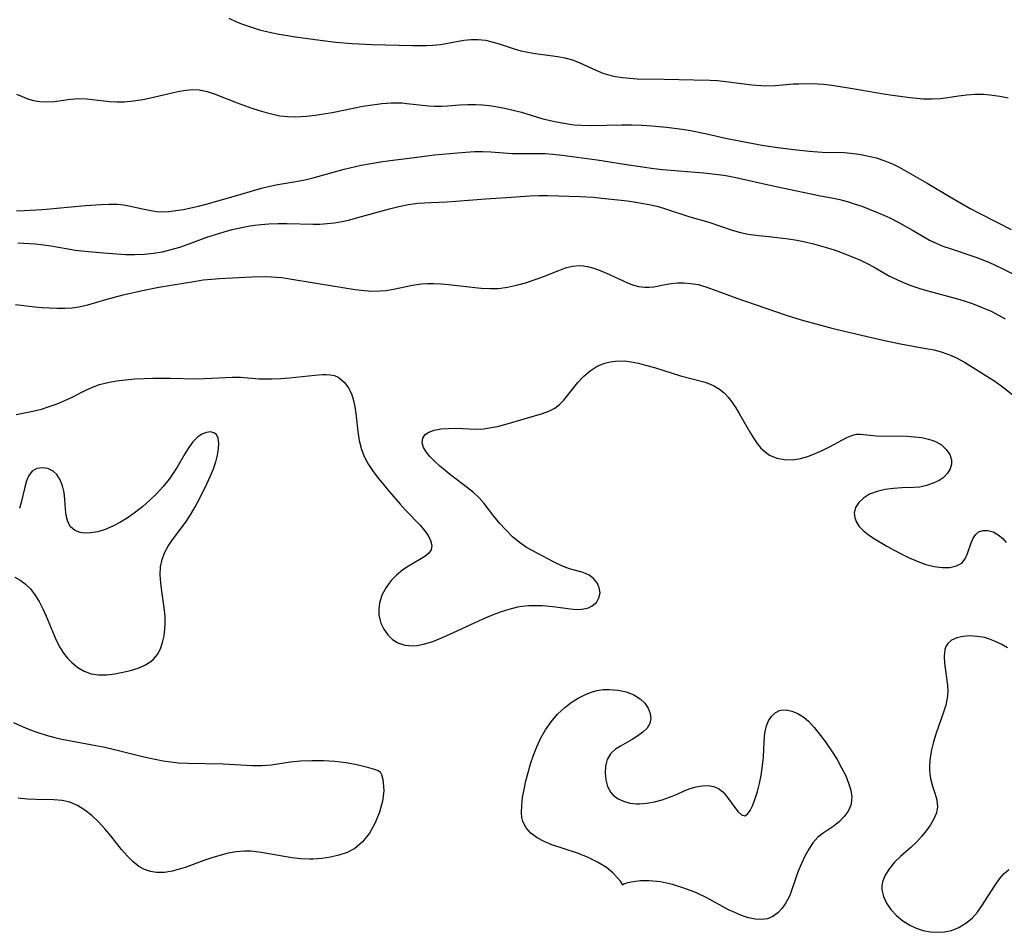
# Model space of a CAD drawing. Extents: x 1630312 to 1638514, y 2756403 to 2764605.
# Drawn here: x 1635188 to 1635381, y 2756659 to 2756838 of the extents above; entities that cross this region are included whole.
import ezdxf

# ---------------------------------------------------------------- set-up
doc = ezdxf.new("R2010")
doc.units = 0

msp = doc.modelspace()

# ---------------------------------------------------------------- linework, layer by layer
at = {"layer": 'WIL_007_Contours', "color": 0}
for points in [[(1635228.93, 2756838.09, 160), (1635230.3, 2756837.44, 160), (1635231.39, 2756836.98, 160), (1635233.12, 2756836.36, 160), (1635234.88, 2756835.82, 160), (1635236.63, 2756835.38, 160), (1635238.4, 2756835.02, 160), (1635241.99, 2756834.42, 160), (1635246.78, 2756833.76, 160), (1635249.87, 2756833.39, 160), (1635253.03, 2756833.12, 160), (1635256.96, 2756832.95, 160), (1635264.91, 2756832.73, 160), (1635267.61, 2756832.71, 160), (1635268.84, 2756832.77, 160), (1635270.39, 2756832.96, 160), (1635274.9, 2756833.8, 160), (1635276.38, 2756833.94, 160), (1635277.76, 2756833.92, 160), (1635279.14, 2756833.75, 160), (1635280.41, 2756833.48, 160), (1635281.66, 2756833.14, 160), (1635284.79, 2756832.07, 160), (1635286.1, 2756831.72, 160), (1635287.47, 2756831.43, 160), (1635288.88, 2756831.2, 160), (1635293.31, 2756830.58, 160), (1635294.7, 2756830.31, 160), (1635296.2, 2756829.9, 160), (1635297.65, 2756829.36, 160), (1635300.61, 2756827.97, 160), (1635302.11, 2756827.33, 160), (1635303.95, 2756826.78, 160), (1635304.59, 2756826.65, 160), (1635305.99, 2756826.44, 160), (1635307.43, 2756826.31, 160), (1635308.89, 2756826.23, 160), (1635314.15, 2756826.17, 160), (1635319.98, 2756825.99, 160), (1635323.07, 2756825.93, 160), (1635324.59, 2756825.85, 160), (1635326.24, 2756825.69, 160), (1635331.35, 2756825.01, 160), (1635333.19, 2756824.87, 160), (1635334.09, 2756824.85, 160), (1635335.88, 2756824.92, 160), (1635339.49, 2756825.2, 160), (1635340.53, 2756825.25, 160), (1635343.05, 2756825.27, 160), (1635344.21, 2756825.22, 160), (1635345.38, 2756825.14, 160), (1635347, 2756824.95, 160), (1635349.85, 2756824.53, 160), (1635352.63, 2756824.08, 160), (1635357.13, 2756823.27, 160), (1635358.86, 2756822.99, 160), (1635362.3, 2756822.55, 160), (1635364.95, 2756822.32, 160), (1635366.63, 2756822.29, 160), (1635368.28, 2756822.36, 160), (1635369.68, 2756822.53, 160), (1635371.81, 2756822.89, 160), (1635373.41, 2756823.1, 160), (1635375.04, 2756823.21, 160), (1635376.7, 2756823.2, 160), (1635377.93, 2756823.1, 160), (1635379.87, 2756822.83, 160), (1635381.54, 2756822.51, 160)], [(1635187.33, 2756823.22, 158), (1635188.43, 2756822.72, 158), (1635189.54, 2756822.29, 158), (1635190.67, 2756821.96, 158), (1635191.88, 2756821.75, 158), (1635193.1, 2756821.68, 158), (1635194.7, 2756821.78, 158), (1635197.9, 2756822.23, 158), (1635199.5, 2756822.35, 158), (1635201.12, 2756822.27, 158), (1635205.55, 2756821.78, 158), (1635206.97, 2756821.7, 158), (1635208.41, 2756821.71, 158), (1635210.24, 2756821.87, 158), (1635212.07, 2756822.17, 158), (1635213.9, 2756822.56, 158), (1635217.51, 2756823.4, 158), (1635219.26, 2756823.77, 158), (1635220.56, 2756823.98, 158), (1635221.84, 2756824.09, 158), (1635223.09, 2756824.05, 158), (1635224.65, 2756823.74, 158), (1635226.2, 2756823.21, 158), (1635230.54, 2756821.5, 158), (1635233.4, 2756820.47, 158), (1635234.86, 2756820, 158), (1635236.2, 2756819.6, 158), (1635237.55, 2756819.26, 158), (1635238.91, 2756818.99, 158), (1635240.4, 2756818.83, 158), (1635241.91, 2756818.79, 158), (1635243.02, 2756818.82, 158), (1635244.14, 2756818.91, 158), (1635245.81, 2756819.09, 158), (1635247.49, 2756819.34, 158), (1635249.17, 2756819.63, 158), (1635253.28, 2756820.48, 158), (1635255.15, 2756820.83, 158), (1635257.01, 2756821.14, 158), (1635258.86, 2756821.36, 158), (1635260.7, 2756821.49, 158), (1635261.77, 2756821.51, 158), (1635262.83, 2756821.48, 158), (1635263.79, 2756821.41, 158), (1635268.02, 2756820.93, 158), (1635269.21, 2756820.86, 158), (1635270.6, 2756820.87, 158), (1635271.72, 2756820.93, 158), (1635274.08, 2756821.12, 158), (1635275.68, 2756821.21, 158), (1635277.3, 2756821.21, 158), (1635278.6, 2756821.12, 158), (1635279.91, 2756820.97, 158), (1635281.22, 2756820.77, 158), (1635282.91, 2756820.46, 158), (1635284.58, 2756820.09, 158), (1635286.23, 2756819.65, 158), (1635290.41, 2756818.39, 158), (1635293.05, 2756817.77, 158), (1635295.27, 2756817.38, 158), (1635296.55, 2756817.22, 158), (1635297.84, 2756817.11, 158), (1635299.83, 2756817.04, 158), (1635305.85, 2756817.19, 158), (1635307.82, 2756817.19, 158), (1635309.79, 2756817.13, 158), (1635311.76, 2756817.01, 158), (1635314.63, 2756816.75, 158), (1635317.69, 2756816.34, 158), (1635319.31, 2756816.06, 158), (1635322.54, 2756815.42, 158), (1635326.15, 2756814.6, 158), (1635328.82, 2756814.06, 158), (1635333.67, 2756813.17, 158), (1635336.39, 2756812.74, 158), (1635339.56, 2756812.34, 158), (1635342.53, 2756812.04, 158), (1635345.08, 2756811.87, 158), (1635349.39, 2756811.76, 158), (1635350.72, 2756811.67, 158), (1635352.32, 2756811.46, 158), (1635353.9, 2756811.16, 158), (1635355.65, 2756810.72, 158), (1635357.37, 2756810.17, 158), (1635359.01, 2756809.49, 158), (1635360.18, 2756808.88, 158), (1635365.64, 2756805.78, 158), (1635370.03, 2756803.15, 158), (1635374.05, 2756800.81, 158), (1635375.57, 2756800.01, 158), (1635379.53, 2756798.04, 158), (1635382.08, 2756796.68, 158)], [(1635187.35, 2756800.39, 156), (1635188.8, 2756800.44, 156), (1635192.45, 2756800.63, 156), (1635200.85, 2756801.4, 156), (1635203.93, 2756801.63, 156), (1635205.5, 2756801.69, 156), (1635207.05, 2756801.66, 156), (1635208.33, 2756801.52, 156), (1635209.34, 2756801.35, 156), (1635212.31, 2756800.68, 156), (1635213.63, 2756800.41, 156), (1635214.72, 2756800.26, 156), (1635215.81, 2756800.19, 156), (1635217.18, 2756800.24, 156), (1635218.56, 2756800.4, 156), (1635220.02, 2756800.64, 156), (1635221.48, 2756800.95, 156), (1635222.96, 2756801.3, 156), (1635224.44, 2756801.69, 156), (1635230.67, 2756803.45, 156), (1635233.75, 2756804.37, 156), (1635235.32, 2756804.79, 156), (1635236.91, 2756805.16, 156), (1635238.51, 2756805.49, 156), (1635242.01, 2756806.1, 156), (1635243.76, 2756806.44, 156), (1635245.15, 2756806.78, 156), (1635251.52, 2756808.53, 156), (1635254.82, 2756809.28, 156), (1635256.71, 2756809.64, 156), (1635258.59, 2756809.95, 156), (1635260.48, 2756810.22, 156), (1635263.72, 2756810.6, 156), (1635269.18, 2756811.3, 156), (1635273.69, 2756811.72, 156), (1635275.34, 2756811.85, 156), (1635276.98, 2756811.95, 156), (1635278.61, 2756811.96, 156), (1635280.21, 2756811.88, 156), (1635284.4, 2756811.59, 156), (1635285.7, 2756811.56, 156), (1635289.29, 2756811.59, 156), (1635290.83, 2756811.57, 156), (1635292.38, 2756811.48, 156), (1635294.21, 2756811.29, 156), (1635301.03, 2756810.35, 156), (1635306.76, 2756809.45, 156), (1635312.1, 2756808.68, 156), (1635313.84, 2756808.46, 156), (1635317.02, 2756808.16, 156), (1635321.89, 2756807.81, 156), (1635324.81, 2756807.47, 156), (1635326.26, 2756807.25, 156), (1635328.21, 2756806.9, 156), (1635335.14, 2756805.35, 156), (1635344.74, 2756803.31, 156), (1635347, 2756802.89, 156), (1635348.52, 2756802.56, 156), (1635350.27, 2756802.1, 156), (1635351.58, 2756801.69, 156), (1635352.88, 2756801.24, 156), (1635354.32, 2756800.7, 156), (1635357.15, 2756799.52, 156), (1635358.37, 2756798.96, 156), (1635359.99, 2756798.16, 156), (1635362.78, 2756796.6, 156), (1635365.03, 2756795.24, 156), (1635366.11, 2756794.63, 156), (1635367.4, 2756794.01, 156), (1635368.74, 2756793.46, 156), (1635370.13, 2756792.96, 156), (1635375.19, 2756791.26, 156), (1635377.71, 2756790.28, 156), (1635378.95, 2756789.73, 156), (1635380.46, 2756789.01, 156), (1635385.12, 2756786.71, 156)], [(1635187.57, 2756794.11, 154), (1635190.99, 2756793.89, 154), (1635192.7, 2756793.72, 154), (1635194.08, 2756793.52, 154), (1635197.05, 2756792.97, 154), (1635198.88, 2756792.67, 154), (1635200.74, 2756792.43, 154), (1635204.36, 2756792.11, 154), (1635208.73, 2756791.82, 154), (1635210.53, 2756791.8, 154), (1635212.33, 2756791.87, 154), (1635214.13, 2756792.05, 154), (1635215.91, 2756792.35, 154), (1635217.61, 2756792.76, 154), (1635219.29, 2756793.27, 154), (1635220.96, 2756793.84, 154), (1635224.58, 2756795.17, 154), (1635226.27, 2756795.75, 154), (1635227.98, 2756796.27, 154), (1635229.54, 2756796.68, 154), (1635231.1, 2756797.04, 154), (1635232.68, 2756797.33, 154), (1635233.93, 2756797.52, 154), (1635235.19, 2756797.66, 154), (1635236.73, 2756797.79, 154), (1635238.5, 2756797.85, 154), (1635240.28, 2756797.86, 154), (1635245.44, 2756797.72, 154), (1635246.72, 2756797.75, 154), (1635248.17, 2756797.85, 154), (1635249.61, 2756798.03, 154), (1635251.05, 2756798.28, 154), (1635252.33, 2756798.56, 154), (1635254.89, 2756799.22, 154), (1635260.34, 2756800.76, 154), (1635262.19, 2756801.2, 154), (1635264.06, 2756801.58, 154), (1635265.93, 2756801.84, 154), (1635267.19, 2756801.95, 154), (1635268.44, 2756802.02, 154), (1635271.62, 2756802.14, 154), (1635273.36, 2756802.24, 154), (1635279.16, 2756802.71, 154), (1635283.31, 2756802.96, 154), (1635287.82, 2756803.32, 154), (1635289.58, 2756803.36, 154), (1635291.35, 2756803.35, 154), (1635297.62, 2756803.15, 154), (1635300.32, 2756803.01, 154), (1635301.95, 2756802.86, 154), (1635306.94, 2756802.3, 154), (1635308.62, 2756802.06, 154), (1635310.08, 2756801.81, 154), (1635311.53, 2756801.52, 154), (1635312.95, 2756801.18, 154), (1635314.4, 2756800.78, 154), (1635319.21, 2756799.18, 154), (1635322.88, 2756798.13, 154), (1635327.48, 2756796.56, 154), (1635329.13, 2756796.09, 154), (1635330.61, 2756795.8, 154), (1635332.11, 2756795.59, 154), (1635335.18, 2756795.27, 154), (1635338.47, 2756794.86, 154), (1635340.11, 2756794.6, 154), (1635341.75, 2756794.28, 154), (1635343.38, 2756793.91, 154), (1635345.66, 2756793.26, 154), (1635347.45, 2756792.69, 154), (1635349.22, 2756792.06, 154), (1635350.97, 2756791.38, 154), (1635352.45, 2756790.74, 154), (1635353.89, 2756790.05, 154), (1635355.29, 2756789.31, 154), (1635358.28, 2756787.58, 154), (1635359.69, 2756786.88, 154), (1635361.15, 2756786.24, 154), (1635362.66, 2756785.67, 154), (1635364.2, 2756785.15, 154), (1635365.76, 2756784.68, 154), (1635371.61, 2756783.14, 154), (1635372.9, 2756782.76, 154), (1635374.69, 2756782.15, 154), (1635376.45, 2756781.46, 154), (1635378.17, 2756780.68, 154), (1635380.94, 2756779.24, 154)], [(1635187.13, 2756781.99, 152), (1635190.89, 2756781.58, 152), (1635192.35, 2756781.44, 152), (1635193.82, 2756781.34, 152), (1635195.29, 2756781.3, 152), (1635196.76, 2756781.31, 152), (1635198.21, 2756781.39, 152), (1635199.51, 2756781.55, 152), (1635200.4, 2756781.73, 152), (1635201.29, 2756781.95, 152), (1635204.79, 2756782.99, 152), (1635208.19, 2756783.89, 152), (1635211.67, 2756784.69, 152), (1635215.21, 2756785.38, 152), (1635222.44, 2756786.61, 152), (1635223.91, 2756786.83, 152), (1635225.51, 2756787, 152), (1635227.11, 2756787.12, 152), (1635233.42, 2756787.45, 152), (1635236.11, 2756787.5, 152), (1635237.25, 2756787.46, 152), (1635239.21, 2756787.3, 152), (1635240.09, 2756787.19, 152), (1635246.43, 2756786.1, 152), (1635253.65, 2756784.94, 152), (1635255.39, 2756784.74, 152), (1635257.11, 2756784.64, 152), (1635258.56, 2756784.67, 152), (1635259.71, 2756784.78, 152), (1635261.45, 2756785.07, 152), (1635264.89, 2756785.8, 152), (1635266.62, 2756786.06, 152), (1635267.84, 2756786.14, 152), (1635269.07, 2756786.14, 152), (1635270.51, 2756786.07, 152), (1635271.94, 2756785.95, 152), (1635278.3, 2756785.24, 152), (1635280.02, 2756785.13, 152), (1635281.73, 2756785.16, 152), (1635283.49, 2756785.39, 152), (1635285.24, 2756785.78, 152), (1635286.97, 2756786.27, 152), (1635289.49, 2756787.11, 152), (1635290.72, 2756787.57, 152), (1635293.5, 2756788.7, 152), (1635294.85, 2756789.18, 152), (1635296.19, 2756789.52, 152), (1635297.56, 2756789.66, 152), (1635298.35, 2756789.61, 152), (1635299.13, 2756789.48, 152), (1635300.39, 2756789.15, 152), (1635301.63, 2756788.7, 152), (1635302.88, 2756788.18, 152), (1635306.84, 2756786.34, 152), (1635307.98, 2756785.88, 152), (1635309.12, 2756785.55, 152), (1635310.27, 2756785.38, 152), (1635311.21, 2756785.38, 152), (1635312.14, 2756785.49, 152), (1635314.36, 2756785.96, 152), (1635315.52, 2756786.16, 152), (1635316.74, 2756786.27, 152), (1635318.01, 2756786.28, 152), (1635319.4, 2756786.16, 152), (1635320.81, 2756785.9, 152), (1635322.28, 2756785.49, 152), (1635323.77, 2756784.98, 152), (1635328.4, 2756783.24, 152), (1635330.09, 2756782.64, 152), (1635338.03, 2756779.9, 152), (1635340.99, 2756779.01, 152), (1635347, 2756777.41, 152), (1635353.88, 2756775.72, 152), (1635357.01, 2756775.02, 152), (1635360.41, 2756774.31, 152), (1635365.4, 2756773.43, 152), (1635367.02, 2756773.11, 152), (1635368.6, 2756772.69, 152), (1635370.03, 2756772.19, 152), (1635371.42, 2756771.58, 152), (1635372.96, 2756770.75, 152), (1635377.89, 2756767.68, 152), (1635378.73, 2756767.14, 152), (1635380.1, 2756766.16, 152), (1635385.78, 2756761.7, 152)], [(1635187.28, 2756760.47, 150), (1635190.55, 2756761.15, 150), (1635192.21, 2756761.55, 150), (1635193.75, 2756762.02, 150), (1635195.27, 2756762.58, 150), (1635196.76, 2756763.22, 150), (1635198.22, 2756763.9, 150), (1635200.88, 2756765.25, 150), (1635202.2, 2756765.85, 150), (1635203.55, 2756766.35, 150), (1635205.23, 2756766.76, 150), (1635206.94, 2756767.05, 150), (1635208.7, 2756767.28, 150), (1635210.5, 2756767.44, 150), (1635212.33, 2756767.55, 150), (1635214.05, 2756767.61, 150), (1635217.51, 2756767.61, 150), (1635222.52, 2756767.49, 150), (1635224.14, 2756767.5, 150), (1635229.63, 2756767.78, 150), (1635231.2, 2756767.76, 150), (1635234.84, 2756767.48, 150), (1635236.07, 2756767.43, 150), (1635237.32, 2756767.43, 150), (1635239.07, 2756767.51, 150), (1635240.81, 2756767.65, 150), (1635245.77, 2756768.19, 150), (1635247.24, 2756768.3, 150), (1635248.03, 2756768.32, 150), (1635248.77, 2756768.27, 150), (1635249.57, 2756768.1, 150), (1635250.31, 2756767.79, 150), (1635250.5, 2756767.68, 150), (1635251.51, 2756766.83, 150), (1635252.34, 2756765.68, 150), (1635252.67, 2756765.04, 150), (1635252.96, 2756764.34, 150), (1635253.32, 2756763.19, 150), (1635253.59, 2756761.97, 150), (1635253.79, 2756760.69, 150), (1635254.17, 2756757.14, 150), (1635254.44, 2756755.36, 150), (1635254.88, 2756753.64, 150), (1635255.49, 2756752.15, 150), (1635256.27, 2756750.71, 150), (1635257.19, 2756749.32, 150), (1635258.19, 2756747.95, 150), (1635260.36, 2756745.3, 150), (1635262.44, 2756742.91, 150), (1635263.47, 2756741.77, 150), (1635266.38, 2756738.78, 150), (1635267.23, 2756737.78, 150), (1635267.92, 2756736.77, 150), (1635268.4, 2756735.78, 150), (1635268.63, 2756734.85, 150), (1635268.52, 2756734, 150), (1635268.06, 2756733.29, 150), (1635267.3, 2756732.66, 150), (1635266.34, 2756732.06, 150), (1635264.1, 2756730.79, 150), (1635262.97, 2756730.05, 150), (1635261.76, 2756729.03, 150), (1635260.66, 2756727.87, 150), (1635259.71, 2756726.58, 150), (1635258.95, 2756725.21, 150), (1635258.73, 2756724.66, 150), (1635258.41, 2756723.54, 150), (1635258.27, 2756722.4, 150), (1635258.3, 2756721.26, 150), (1635258.45, 2756720.42, 150), (1635258.69, 2756719.61, 150), (1635259.25, 2756718.41, 150), (1635260.01, 2756717.33, 150), (1635260.94, 2756716.43, 150), (1635262.02, 2756715.74, 150), (1635263.4, 2756715.3, 150), (1635264.91, 2756715.18, 150), (1635265.79, 2756715.24, 150), (1635267.31, 2756715.54, 150), (1635268.86, 2756716.03, 150), (1635270.44, 2756716.65, 150), (1635272.03, 2756717.36, 150), (1635277, 2756719.69, 150), (1635278.7, 2756720.46, 150), (1635280.4, 2756721.17, 150), (1635282.1, 2756721.82, 150), (1635283.79, 2756722.37, 150), (1635285.48, 2756722.79, 150), (1635286.35, 2756722.94, 150), (1635287.65, 2756723.06, 150), (1635288.96, 2756723.09, 150), (1635290.32, 2756723.05, 150), (1635291.66, 2756722.95, 150), (1635292.97, 2756722.8, 150), (1635295.29, 2756722.46, 150), (1635296.41, 2756722.33, 150), (1635297.48, 2756722.3, 150), (1635298.44, 2756722.39, 150), (1635299.32, 2756722.61, 150), (1635300.08, 2756722.98, 150), (1635300.88, 2756723.68, 150), (1635301.39, 2756724.56, 150), (1635301.59, 2756725.54, 150), (1635301.44, 2756726.53, 150), (1635301.01, 2756727.48, 150), (1635300.34, 2756728.33, 150), (1635299.46, 2756729.01, 150), (1635298.31, 2756729.5, 150), (1635295.63, 2756730.27, 150), (1635294.59, 2756730.66, 150), (1635293.54, 2756731.12, 150), (1635292.48, 2756731.63, 150), (1635288.29, 2756733.82, 150), (1635287.18, 2756734.43, 150), (1635285.8, 2756735.39, 150), (1635284.47, 2756736.53, 150), (1635283.19, 2756737.79, 150), (1635281.98, 2756739.14, 150), (1635280.83, 2756740.55, 150), (1635278.92, 2756743.02, 150), (1635277.9, 2756744.18, 150), (1635276.8, 2756745.19, 150), (1635275.63, 2756746.13, 150), (1635272.02, 2756748.83, 150), (1635270.15, 2756750.44, 150), (1635269.15, 2756751.35, 150), (1635268.26, 2756752.25, 150), (1635267.52, 2756753.13, 150), (1635267.02, 2756754.02, 150), (1635266.79, 2756754.95, 150), (1635266.9, 2756755.81, 150), (1635267.33, 2756756.53, 150), (1635268.07, 2756757.04, 150), (1635269.14, 2756757.41, 150), (1635270.42, 2756757.64, 150), (1635271.84, 2756757.75, 150), (1635273.32, 2756757.77, 150), (1635277.35, 2756757.58, 150), (1635278.85, 2756757.68, 150), (1635279.97, 2756757.83, 150), (1635281.54, 2756758.13, 150), (1635282.97, 2756758.49, 150), (1635290.3, 2756760.65, 150), (1635291.6, 2756761.1, 150), (1635292.77, 2756761.7, 150), (1635293.66, 2756762.42, 150), (1635294.48, 2756763.28, 150), (1635297.27, 2756766.77, 150), (1635298.4, 2756767.98, 150), (1635299.63, 2756769.05, 150), (1635301.01, 2756769.91, 150), (1635302.52, 2756770.53, 150), (1635303.57, 2756770.79, 150), (1635304.64, 2756770.94, 150), (1635306.32, 2756770.96, 150), (1635307.71, 2756770.8, 150), (1635309.11, 2756770.52, 150), (1635310.52, 2756770.16, 150), (1635312.24, 2756769.65, 150), (1635317.37, 2756768.06, 150), (1635322.19, 2756766.79, 150), (1635323.02, 2756766.49, 150), (1635324.02, 2756766.03, 150), (1635324.97, 2756765.45, 150), (1635325.89, 2756764.69, 150), (1635326.73, 2756763.81, 150), (1635327.49, 2756762.84, 150), (1635328.2, 2756761.78, 150), (1635328.86, 2756760.66, 150), (1635331.04, 2756756.81, 150), (1635331.83, 2756755.55, 150), (1635332.34, 2756754.81, 150), (1635333.08, 2756753.91, 150), (1635333.9, 2756753.13, 150), (1635334.8, 2756752.49, 150), (1635336.19, 2756751.91, 150), (1635337.7, 2756751.63, 150), (1635339.28, 2756751.62, 150), (1635340.88, 2756751.85, 150), (1635342.3, 2756752.26, 150), (1635343.7, 2756752.81, 150), (1635345.08, 2756753.43, 150), (1635346.53, 2756754.14, 150), (1635349.95, 2756755.95, 150), (1635350.88, 2756756.36, 150), (1635351.76, 2756756.61, 150), (1635352.63, 2756756.65, 150), (1635354.47, 2756756.41, 150), (1635355.74, 2756756.31, 150), (1635361.71, 2756756.21, 150), (1635363.17, 2756756.11, 150), (1635364.58, 2756755.94, 150), (1635365.92, 2756755.67, 150), (1635366.79, 2756755.41, 150), (1635367.26, 2756755.2, 150), (1635368.43, 2756754.51, 150), (1635369.38, 2756753.65, 150), (1635370.08, 2756752.67, 150), (1635370.43, 2756751.61, 150), (1635370.41, 2756750.72, 150), (1635370.14, 2756749.84, 150), (1635369.66, 2756749.01, 150), (1635368.99, 2756748.28, 150), (1635368.78, 2756748.1, 150), (1635367.98, 2756747.57, 150), (1635366.82, 2756747, 150), (1635365.55, 2756746.55, 150), (1635364.19, 2756746.27, 150), (1635363.06, 2756746.18, 150), (1635360.7, 2756746.13, 150), (1635359.06, 2756746.01, 150), (1635357.42, 2756745.76, 150), (1635355.84, 2756745.37, 150), (1635354.39, 2756744.84, 150), (1635353.16, 2756744.11, 150), (1635352.25, 2756743.24, 150), (1635351.65, 2756742.23, 150), (1635351.39, 2756741.14, 150), (1635351.47, 2756740.25, 150), (1635351.79, 2756739.37, 150), (1635352.33, 2756738.53, 150), (1635353.12, 2756737.73, 150), (1635354.08, 2756736.98, 150), (1635355.17, 2756736.26, 150), (1635357.78, 2756734.68, 150), (1635359.17, 2756733.9, 150), (1635360.59, 2756733.16, 150), (1635362.03, 2756732.45, 150), (1635363.71, 2756731.72, 150), (1635365.39, 2756731.12, 150), (1635367.03, 2756730.69, 150), (1635368.62, 2756730.49, 150), (1635370.1, 2756730.52, 150), (1635371.4, 2756730.81, 150), (1635372.43, 2756731.39, 150), (1635373.1, 2756732.23, 150), (1635373.58, 2756733.27, 150), (1635374.3, 2756735.36, 150), (1635374.69, 2756736.25, 150), (1635375.17, 2756736.99, 150), (1635375.73, 2756737.49, 150), (1635376.57, 2756737.77, 150), (1635377.53, 2756737.76, 150), (1635378.55, 2756737.48, 150), (1635379.55, 2756736.94, 150), (1635380.48, 2756736.16, 150), (1635381.12, 2756735.39, 150)], [(1635186.98, 2756728.59, 150), (1635188.05, 2756728.05, 150), (1635189.04, 2756727.33, 150), (1635190.05, 2756726.32, 150), (1635190.95, 2756725.13, 150), (1635191.75, 2756723.83, 150), (1635192.49, 2756722.43, 150), (1635193.16, 2756720.97, 150), (1635195.1, 2756716.26, 150), (1635195.87, 2756714.75, 150), (1635196.55, 2756713.71, 150), (1635197.32, 2756712.75, 150), (1635198.16, 2756711.88, 150), (1635199.34, 2756710.94, 150), (1635200.61, 2756710.2, 150), (1635201.96, 2756709.7, 150), (1635203.46, 2756709.48, 150), (1635205.01, 2756709.5, 150), (1635206.59, 2756709.69, 150), (1635208.17, 2756709.99, 150), (1635209.67, 2756710.35, 150), (1635211.12, 2756710.8, 150), (1635212.46, 2756711.37, 150), (1635213.64, 2756712.09, 150), (1635214.17, 2756712.55, 150), (1635214.92, 2756713.49, 150), (1635215.5, 2756714.59, 150), (1635215.93, 2756715.81, 150), (1635216.24, 2756717.12, 150), (1635216.4, 2756718.36, 150), (1635216.47, 2756719.64, 150), (1635216.43, 2756720.93, 150), (1635216.25, 2756722.61, 150), (1635215.77, 2756725.86, 150), (1635215.58, 2756727.48, 150), (1635215.48, 2756729.07, 150), (1635215.54, 2756730.62, 150), (1635215.82, 2756732.1, 150), (1635216.32, 2756733.41, 150), (1635217.01, 2756734.67, 150), (1635217.83, 2756735.89, 150), (1635220.42, 2756739.33, 150), (1635221.4, 2756740.8, 150), (1635222.3, 2756742.36, 150), (1635223.15, 2756743.96, 150), (1635224.68, 2756747.02, 150), (1635225.33, 2756748.44, 150), (1635225.9, 2756749.82, 150), (1635226.34, 2756751.18, 150), (1635226.67, 2756752.51, 150), (1635226.87, 2756753.76, 150), (1635226.93, 2756754.88, 150), (1635226.81, 2756755.83, 150), (1635226.47, 2756756.54, 150), (1635225.97, 2756756.91, 150), (1635225.31, 2756757.05, 150), (1635224.55, 2756756.98, 150), (1635223.64, 2756756.64, 150), (1635222.74, 2756756.03, 150), (1635221.87, 2756755.13, 150), (1635221.06, 2756754.03, 150), (1635220.28, 2756752.79, 150), (1635218.76, 2756750.19, 150), (1635218.01, 2756749.01, 150), (1635217.2, 2756747.84, 150), (1635216.05, 2756746.39, 150), (1635214.8, 2756745, 150), (1635213.46, 2756743.68, 150), (1635212.05, 2756742.44, 150), (1635210.63, 2756741.32, 150), (1635209.17, 2756740.29, 150), (1635207.68, 2756739.37, 150), (1635206.19, 2756738.58, 150), (1635204.69, 2756737.95, 150), (1635203.26, 2756737.52, 150), (1635201.88, 2756737.28, 150), (1635200.58, 2756737.25, 150), (1635199.77, 2756737.36, 150), (1635198.73, 2756737.78, 150), (1635197.92, 2756738.46, 150), (1635197.36, 2756739.48, 150), (1635197.04, 2756740.68, 150), (1635196.89, 2756741.99, 150), (1635196.82, 2756743.86, 150), (1635196.66, 2756745.19, 150), (1635196.36, 2756746.5, 150), (1635195.88, 2756747.71, 150), (1635195.22, 2756748.72, 150), (1635194.52, 2756749.35, 150), (1635193.45, 2756749.88, 150), (1635192.36, 2756750.05, 150), (1635191.3, 2756749.88, 150), (1635190.39, 2756749.35, 150), (1635189.76, 2756748.53, 150), (1635189.3, 2756747.47, 150), (1635188.94, 2756746.24, 150), (1635188.27, 2756743.24, 150), (1635187.93, 2756742.08, 150)], [(1635381.39, 2756714.81, 150), (1635380.14, 2756715.53, 150), (1635378.85, 2756716.11, 150), (1635377.85, 2756716.48, 150), (1635376.85, 2756716.78, 150), (1635375.42, 2756717.03, 150), (1635374.02, 2756717.11, 150), (1635372.69, 2756717.02, 150), (1635371.48, 2756716.75, 150), (1635370.45, 2756716.3, 150), (1635369.68, 2756715.63, 150), (1635369.34, 2756715.07, 150), (1635369.12, 2756714.43, 150), (1635368.98, 2756713.17, 150), (1635369.05, 2756711.78, 150), (1635369.35, 2756709.36, 150), (1635369.63, 2756707.48, 150), (1635369.71, 2756706.17, 150), (1635369.58, 2756704.89, 150), (1635369.29, 2756703.56, 150), (1635368.88, 2756702.2, 150), (1635367.38, 2756697.88, 150), (1635366.9, 2756696.35, 150), (1635366.51, 2756694.81, 150), (1635366.22, 2756693.29, 150), (1635366.08, 2756691.8, 150), (1635366.08, 2756690.97, 150), (1635366.15, 2756690.06, 150), (1635366.29, 2756689.18, 150), (1635366.68, 2756687.72, 150), (1635367.15, 2756686.34, 150), (1635367.53, 2756685, 150), (1635367.66, 2756683.67, 150), (1635367.45, 2756682.49, 150), (1635366.98, 2756681.31, 150), (1635366.3, 2756680.13, 150), (1635365.47, 2756678.95, 150), (1635364.52, 2756677.81, 150), (1635363.55, 2756676.75, 150), (1635362.51, 2756675.75, 150), (1635360.43, 2756673.94, 150), (1635359.27, 2756672.79, 150), (1635358.26, 2756671.57, 150), (1635357.45, 2756670.29, 150), (1635356.93, 2756668.95, 150), (1635356.79, 2756668.19, 150), (1635356.79, 2756667.42, 150), (1635357.08, 2756666.09, 150), (1635357.7, 2756664.79, 150), (1635358.57, 2756663.55, 150), (1635359.64, 2756662.39, 150), (1635360.87, 2756661.34, 150), (1635362.24, 2756660.46, 150), (1635363.52, 2756659.86, 150), (1635364.86, 2756659.43, 150), (1635366.25, 2756659.16, 150), (1635367.65, 2756659.07, 150), (1635369.05, 2756659.16, 150), (1635370.41, 2756659.45, 150), (1635371.87, 2756660.03, 150), (1635373.23, 2756660.83, 150), (1635374.45, 2756661.85, 150), (1635375.48, 2756663.01, 150), (1635376.39, 2756664.28, 150), (1635378.94, 2756668.32, 150), (1635379.84, 2756669.57, 150), (1635380.75, 2756670.61, 150), (1635381.67, 2756671.38, 150)], [(1635305.99, 2756668.28, 150), (1635305.94, 2756668.56, 150), (1635305.58, 2756669.1, 150), (1635304.95, 2756669.83, 150), (1635304.1, 2756670.69, 150), (1635302.84, 2756671.74, 150), (1635301.13, 2756672.83, 150), (1635299.15, 2756673.8, 150), (1635297.01, 2756674.64, 150), (1635292.18, 2756676.2, 150), (1635290.64, 2756676.84, 150), (1635289.28, 2756677.59, 150), (1635288.07, 2756678.51, 150), (1635287.11, 2756679.55, 150), (1635286.48, 2756680.75, 150), (1635286.29, 2756681.58, 150), (1635286.22, 2756682.48, 150), (1635286.27, 2756683.91, 150), (1635286.44, 2756685.45, 150), (1635286.72, 2756687.06, 150), (1635287.07, 2756688.71, 150), (1635287.49, 2756690.39, 150), (1635287.98, 2756692.08, 150), (1635288.54, 2756693.75, 150), (1635289.19, 2756695.4, 150), (1635289.94, 2756697, 150), (1635290.92, 2756698.7, 150), (1635292.04, 2756700.3, 150), (1635293.29, 2756701.78, 150), (1635294.67, 2756703.11, 150), (1635295.96, 2756704.1, 150), (1635297.32, 2756704.95, 150), (1635298.73, 2756705.66, 150), (1635299.88, 2756706.12, 150), (1635301.05, 2756706.44, 150), (1635302.24, 2756706.62, 150), (1635303.43, 2756706.65, 150), (1635305.12, 2756706.51, 150), (1635306.73, 2756706.15, 150), (1635308.21, 2756705.59, 150), (1635309.48, 2756704.81, 150), (1635310.35, 2756703.95, 150), (1635311, 2756702.98, 150), (1635311.4, 2756701.95, 150), (1635311.54, 2756700.93, 150), (1635311.35, 2756699.95, 150), (1635310.82, 2756699.07, 150), (1635310, 2756698.27, 150), (1635309, 2756697.53, 150), (1635307.88, 2756696.85, 150), (1635305.6, 2756695.55, 150), (1635304.65, 2756694.94, 150), (1635303.85, 2756694.24, 150), (1635303.64, 2756693.99, 150), (1635303.02, 2756692.88, 150), (1635302.67, 2756691.62, 150), (1635302.57, 2756690.26, 150), (1635302.7, 2756688.9, 150), (1635303.07, 2756687.6, 150), (1635303.73, 2756686.45, 150), (1635304.19, 2756685.94, 150), (1635305.12, 2756685.24, 150), (1635306.21, 2756684.72, 150), (1635307.42, 2756684.38, 150), (1635308.71, 2756684.22, 150), (1635309.29, 2756684.22, 150), (1635310.77, 2756684.34, 150), (1635312.26, 2756684.62, 150), (1635313.74, 2756685.02, 150), (1635315.18, 2756685.51, 150), (1635316.54, 2756686.07, 150), (1635318.07, 2756686.76, 150), (1635319.25, 2756687.21, 150), (1635320.44, 2756687.57, 150), (1635321.61, 2756687.78, 150), (1635322.74, 2756687.83, 150), (1635323.8, 2756687.65, 150), (1635324.77, 2756687.22, 150), (1635325.62, 2756686.56, 150), (1635326.1, 2756686.05, 150), (1635326.54, 2756685.49, 150), (1635327.97, 2756683.49, 150), (1635328.65, 2756682.65, 150), (1635329.3, 2756682.07, 150), (1635329.92, 2756681.9, 150), (1635330.48, 2756682.22, 150), (1635331.02, 2756682.95, 150), (1635331.53, 2756683.99, 150), (1635332, 2756685.25, 150), (1635332.43, 2756686.67, 150), (1635332.81, 2756688.2, 150), (1635333.13, 2756689.8, 150), (1635333.4, 2756691.73, 150), (1635333.58, 2756693.4, 150), (1635333.7, 2756695.01, 150), (1635333.81, 2756697.49, 150), (1635333.9, 2756698.42, 150), (1635334.17, 2756699.49, 150), (1635334.61, 2756700.47, 150), (1635335.2, 2756701.34, 150), (1635335.91, 2756702.04, 150), (1635336.75, 2756702.49, 150), (1635337.01, 2756702.57, 150), (1635338.06, 2756702.63, 150), (1635339.18, 2756702.39, 150), (1635340.33, 2756701.91, 150), (1635341.55, 2756701.15, 150), (1635342.4, 2756700.42, 150), (1635343.52, 2756699.21, 150), (1635344.6, 2756697.85, 150), (1635345.66, 2756696.41, 150), (1635347.02, 2756694.42, 150), (1635348, 2756692.88, 150), (1635348.91, 2756691.31, 150), (1635349.7, 2756689.72, 150), (1635350.27, 2756688.3, 150), (1635350.69, 2756686.9, 150), (1635350.88, 2756685.57, 150), (1635350.79, 2756684.3, 150), (1635350.7, 2756683.95, 150), (1635350.19, 2756682.8, 150), (1635349.43, 2756681.73, 150), (1635348.49, 2756680.77, 150), (1635347.43, 2756679.91, 150), (1635345.27, 2756678.48, 150), (1635344.25, 2756677.67, 150), (1635343.29, 2756676.61, 150), (1635342.45, 2756675.37, 150), (1635341.7, 2756674.01, 150), (1635341.03, 2756672.56, 150), (1635340.42, 2756671.06, 150), (1635339.86, 2756669.55, 150), (1635338.81, 2756666.49, 150), (1635338.6, 2756666, 150), (1635337.99, 2756664.84, 150), (1635337.25, 2756663.79, 150), (1635336.4, 2756662.89, 150), (1635335.44, 2756662.18, 150), (1635334.39, 2756661.72, 150), (1635333.21, 2756661.55, 150), (1635331.96, 2756661.64, 150), (1635330.65, 2756661.93, 150), (1635329.32, 2756662.37, 150), (1635327.97, 2756662.92, 150), (1635326.75, 2756663.5, 150), (1635322.53, 2756665.81, 150), (1635320.46, 2756666.77, 150), (1635318.18, 2756667.66, 150), (1635315.8, 2756668.41, 150), (1635313.44, 2756668.93, 150), (1635311.21, 2756669.17, 150), (1635309.52, 2756669.15, 150), (1635308.08, 2756668.98, 150), (1635306.96, 2756668.74, 150), (1635306.24, 2756668.49, 150), (1635305.99, 2756668.28, 150)], [(1635186.76, 2756700.13, 150), (1635188.28, 2756699.43, 150), (1635189.86, 2756698.79, 150), (1635191.48, 2756698.21, 150), (1635193.15, 2756697.69, 150), (1635194.84, 2756697.23, 150), (1635196.22, 2756696.9, 150), (1635199, 2756696.34, 150), (1635204.6, 2756695.3, 150), (1635206.53, 2756694.87, 150), (1635212.27, 2756693.44, 150), (1635214.17, 2756693.01, 150), (1635216.08, 2756692.64, 150), (1635217.99, 2756692.37, 150), (1635219.03, 2756692.28, 150), (1635220.78, 2756692.2, 150), (1635227.79, 2756692.08, 150), (1635233.55, 2756691.75, 150), (1635235.44, 2756691.74, 150), (1635237.28, 2756691.87, 150), (1635240.94, 2756692.43, 150), (1635242.95, 2756692.63, 150), (1635245.14, 2756692.73, 150), (1635247.42, 2756692.72, 150), (1635249.69, 2756692.58, 150), (1635251.87, 2756692.32, 150), (1635253.98, 2756691.93, 150), (1635255.79, 2756691.48, 150), (1635257.2, 2756691.06, 150), (1635258.12, 2756690.73, 150), (1635258.44, 2756690.56, 150)], [(1635258.44, 2756690.56, 150), (1635258.53, 2756690.51, 150), (1635258.78, 2756689.98, 150), (1635259.05, 2756688.98, 150), (1635259.21, 2756687.62, 150), (1635259.23, 2756686.75, 150), (1635259.01, 2756684.75, 150), (1635258.44, 2756682.62, 150), (1635257.57, 2756680.48, 150), (1635256.42, 2756678.48, 150), (1635255.07, 2756676.76, 150), (1635253.56, 2756675.46, 150), (1635252.06, 2756674.69, 150), (1635250.47, 2756674.15, 150), (1635248.82, 2756673.77, 150), (1635247.14, 2756673.51, 150), (1635245.44, 2756673.39, 150), (1635244.72, 2756673.37, 150), (1635243, 2756673.46, 150), (1635241.27, 2756673.68, 150), (1635236.04, 2756674.6, 150), (1635234.31, 2756674.84, 150), (1635233.13, 2756674.95, 150), (1635231.96, 2756674.97, 150), (1635230.36, 2756674.84, 150), (1635228.76, 2756674.55, 150), (1635227.16, 2756674.14, 150), (1635225.57, 2756673.65, 150), (1635223.99, 2756673.11, 150), (1635220.37, 2756671.79, 150), (1635219.41, 2756671.47, 150), (1635217.83, 2756671.04, 150), (1635216.28, 2756670.78, 150), (1635214.77, 2756670.76, 150), (1635213.55, 2756670.97, 150), (1635212.37, 2756671.38, 150), (1635211.27, 2756671.99, 150), (1635210.08, 2756672.93, 150), (1635208.97, 2756674.06, 150), (1635207.9, 2756675.3, 150), (1635205.79, 2756677.95, 150), (1635204.6, 2756679.35, 150), (1635203.36, 2756680.69, 150), (1635202.06, 2756681.92, 150), (1635200.7, 2756683.02, 150), (1635199.28, 2756683.92, 150), (1635197.78, 2756684.56, 150), (1635196.24, 2756684.89, 150), (1635194.62, 2756685.02, 150), (1635191.21, 2756685.07, 150), (1635189.45, 2756685.17, 150), (1635187.65, 2756685.33, 150)]]:
    msp.add_polyline3d(points, dxfattribs=at)

doc.saveas('drawing.dxf')
